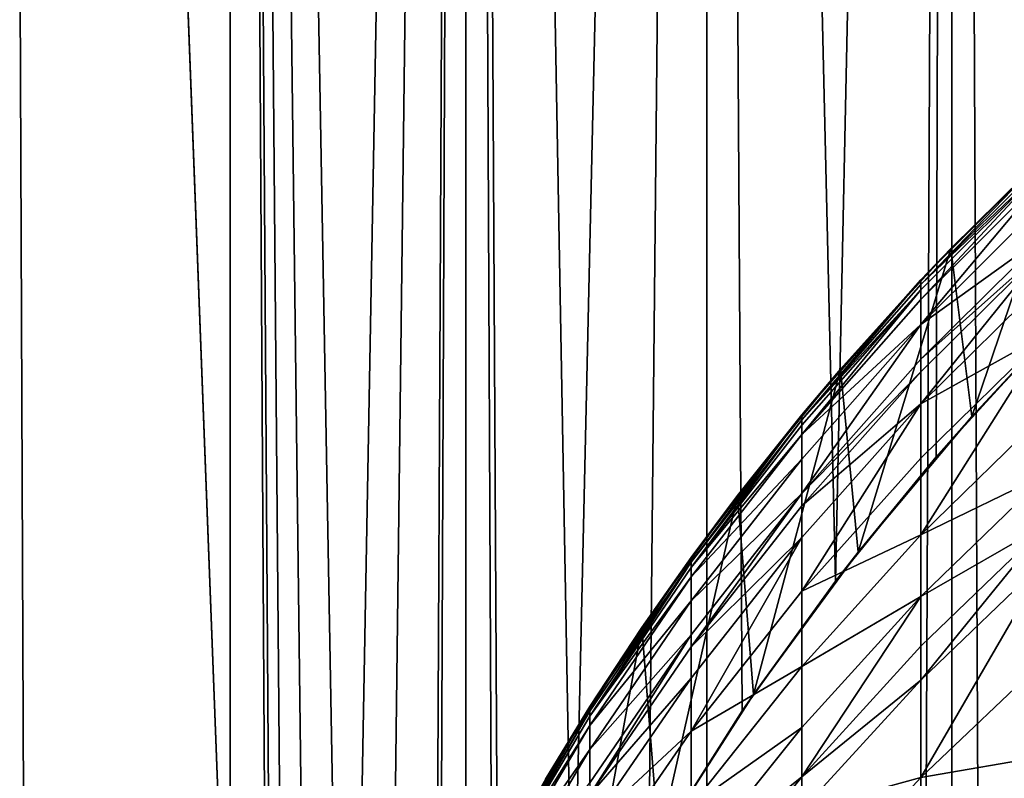
# Model space of a CAD drawing. Extents: x -25 to 25, y 0 to 214.
# Drawn here: x -10 to -7, y 176 to 178 of the extents above; entities that cross this region are included whole.
import ezdxf

# ---------------------------------------------------------------- set-up
doc = ezdxf.new("R2010")
doc.units = 0
doc.header["$MEASUREMENT"] = 0

msp = doc.modelspace()

# ---------------------------------------------------------------- linework, layer by layer
for points in [[(-10.5, 195.699997, 18.186533), (-9.547364, 170.699997, 18.70422), (-9.696721, 195.699997, 18.627228)], [(-10.5, 3.7, 18.186533), (-9.547364, 170.699997, 18.70422), (-10.5, 195.699997, 18.186533)], [(-9.696721, 3.7, -18.627228), (-10.5, 3.7, -18.186533), (-10.5, 195.699997, -18.186533)], [(-9.696721, 3.7, -18.627228), (-10.5, 195.699997, -18.186533), (-9.696721, 195.699997, -18.627228)], [(-9.696721, 195.699997, 18.627228), (-9.489369, 171.750809, 18.733709), (-9.407253, 172.329636, 18.775078)], [(-9.696721, 195.699997, 18.627228), (-9.407253, 172.329636, 18.775078), (-9.289167, 172.90535, 18.833784)], [(-9.696721, 195.699997, 18.627228), (-9.289167, 172.90535, 18.833784), (-8.874984, 195.699997, 19.032463)], [(-9.696721, 195.699997, 18.627228), (-9.53288, 171.225647, 18.711607), (-9.489369, 171.750809, 18.733709)], [(-9.547364, 170.699997, 18.70422), (-9.53288, 171.225647, 18.711607), (-9.696721, 195.699997, 18.627228)], [(-9.696721, 3.7, -18.627228), (-9.696721, 195.699997, -18.627228), (-8.874984, 195.699997, -19.032463)], [(-8.874984, 3.7, -19.032463), (-9.696721, 3.7, -18.627228), (-8.874984, 195.699997, -19.032463)], [(-9.289167, 172.90535, 18.833784), (-9.149888, 173.426025, 18.901838), (-8.874984, 195.699997, 19.032463)], [(-9.149888, 173.426025, 18.901838), (-8.982272, 173.935898, 18.982067), (-8.874984, 195.699997, 19.032463)], [(-8.982272, 173.935898, 18.982067), (-8.761051, 174.494293, 19.08518), (-8.874984, 195.699997, 19.032463)], [(-8.874984, 195.699997, 19.032463), (-8.502624, 175.042511, 19.201704), (-8.036352, 195.699997, 19.40147)], [(-8.761051, 174.494293, 19.08518), (-8.502624, 175.042511, 19.201704), (-8.874984, 195.699997, 19.032463)], [(-8.036352, 3.7, -19.40147), (-8.874984, 3.7, -19.032463), (-8.874984, 195.699997, -19.032463)], [(-8.036352, 3.7, -19.40147), (-8.874984, 195.699997, -19.032463), (-8.036352, 195.699997, -19.40147)], [(-8.502624, 175.042511, 19.201704), (-8.23814, 175.525467, 19.316652), (-8.036352, 195.699997, 19.40147)], [(-8.23814, 175.525467, 19.316652), (-7.912266, 176.043045, 19.452402), (-8.036352, 195.699997, 19.40147)], [(-8.036352, 195.699997, 19.40147), (-7.912266, 176.043045, 19.452402), (-7.587552, 176.494934, 19.581345)], [(-8.036352, 195.699997, 19.40147), (-7.587552, 176.494934, 19.581345), (-7.182423, 195.699997, 19.733545)], [(-8.036352, 3.7, -19.40147), (-8.036352, 195.699997, -19.40147), (-7.182423, 195.699997, -19.733545)], [(-7.182423, 3.7, -19.733545), (-8.036352, 3.7, -19.40147), (-7.182423, 195.699997, -19.733545)], [(-7.587552, 176.494934, 19.581345), (-7.236518, 176.92775, 19.71377), (-7.182423, 195.699997, 19.733545)], [(-7.236518, 176.92775, 19.71377), (-6.861858, 177.338303, 19.847288), (-7.182423, 195.699997, 19.733545)], [(-7.182423, 195.699997, 19.733545), (-6.861858, 177.338303, 19.847288), (-6.314822, 195.699997, 20.028055)], [(-6.314822, 3.7, -20.028055), (-7.182423, 195.699997, -19.733545), (-6.314822, 195.699997, -20.028055)], [(-6.314822, 3.7, -20.028055), (-7.182423, 3.7, -19.733545), (-7.182423, 195.699997, -19.733545)], [(-6.778548, 178.051971, 20.075356), (-7.186159, 177.654068, 19.931641), (-6.845471, 177.989685, 86.074387)], [(-6.778548, 178.051971, 20.075356), (-7.11269, 177.068817, 19.958242), (-7.186159, 177.654068, 19.931641)], [(-6.729752, 177.472198, 20.091927), (-7.11269, 177.068817, 19.958242), (-6.778548, 178.051971, 20.075356)], [(-7.289686, 177.528137, 87.20446), (-6.845471, 177.989685, 86.074387), (-7.289686, 177.545471, 86.074387)], [(-7.289686, 177.528137, 87.20446), (-6.845471, 177.972137, 87.218086), (-6.845471, 177.989685, 86.074387)], [(-7.186159, 177.654068, 19.931641), (-7.289686, 177.545471, 86.074387), (-6.845471, 177.989685, 86.074387)], [(-7.289686, 177.528137, 87.20446), (-6.845471, 177.953568, 87.715073), (-6.845471, 177.972137, 87.218086)], [(-7.289686, 177.476151, 88.333473), (-6.845471, 177.919525, 88.36071), (-6.845471, 177.953568, 87.715073)], [(-7.289686, 177.509796, 87.695534), (-7.289686, 177.476151, 88.333473), (-6.845471, 177.953568, 87.715073)], [(-7.289686, 177.528137, 87.20446), (-7.289686, 177.509796, 87.695534), (-6.845471, 177.953568, 87.715073)], [(-6.845471, 177.919525, 88.36071), (-7.289686, 177.389557, 89.460358), (-6.845471, 177.831894, 89.501183)], [(-7.289686, 177.476151, 88.333473), (-7.289686, 177.389557, 89.460358), (-6.845471, 177.919525, 88.36071)], [(-7.289686, 177.389557, 89.460358), (-6.845471, 177.70932, 90.638428), (-6.845471, 177.831894, 89.501183)], [(-7.289686, 177.268448, 90.584061), (-6.845471, 177.6651, 90.983749), (-6.845471, 177.70932, 90.638428)], [(-7.289686, 177.389557, 89.460358), (-7.289686, 177.268448, 90.584061), (-6.845471, 177.70932, 90.638428)], [(-7.186159, 177.654068, 19.931641), (-7.570454, 177.233627, 19.787418), (-7.289686, 177.545471, 86.074387)], [(-7.186159, 177.654068, 19.931641), (-7.509174, 176.596146, 19.810991), (-7.570454, 177.233627, 19.787418)], [(-7.11269, 177.068817, 19.958242), (-7.509174, 176.596146, 19.810991), (-7.186159, 177.654068, 19.931641)], [(-6.845471, 177.6651, 90.983749), (-7.289686, 177.11293, 91.703522), (-6.845471, 177.551926, 91.771385)], [(-7.289686, 177.224762, 90.925262), (-7.289686, 177.11293, 91.703522), (-6.845471, 177.6651, 90.983749)], [(-7.289686, 177.268448, 90.584061), (-7.289686, 177.224762, 90.925262), (-6.845471, 177.6651, 90.983749)], [(-7.705132, 177.057129, 87.19001), (-7.289686, 177.545471, 86.074387), (-7.705132, 177.074234, 86.074387)], [(-7.705132, 177.057129, 87.19001), (-7.289686, 177.528137, 87.20446), (-7.289686, 177.545471, 86.074387)], [(-7.570454, 177.233627, 19.787418), (-7.705132, 177.074234, 86.074387), (-7.289686, 177.545471, 86.074387)], [(-7.289686, 177.11293, 91.703522), (-6.845471, 177.359863, 92.898979), (-6.845471, 177.551926, 91.771385)], [(-7.705132, 177.057129, 87.19001), (-7.289686, 177.509796, 87.695534), (-7.289686, 177.528137, 87.20446)], [(-7.705132, 177.005814, 88.304581), (-7.289686, 177.476151, 88.333473), (-7.289686, 177.509796, 87.695534)], [(-7.705132, 177.039017, 87.674797), (-7.705132, 177.005814, 88.304581), (-7.289686, 177.509796, 87.695534)], [(-7.705132, 177.057129, 87.19001), (-7.705132, 177.039017, 87.674797), (-7.289686, 177.509796, 87.695534)], [(-7.705132, 177.005814, 88.304581), (-7.289686, 177.389557, 89.460358), (-7.289686, 177.476151, 88.333473)], [(-6.729752, 177.472198, 20.091927), (-6.861858, 177.338303, 19.847288), (-7.11269, 177.068817, 19.958242)], [(-7.289686, 177.389557, 89.460358), (-7.705132, 176.800766, 90.526382), (-7.289686, 177.268448, 90.584061)], [(-7.705132, 176.920319, 89.417053), (-7.705132, 176.800766, 90.526382), (-7.289686, 177.389557, 89.460358)], [(-7.705132, 177.005814, 88.304581), (-7.705132, 176.920319, 89.417053), (-7.289686, 177.389557, 89.460358)], [(-6.845471, 177.359863, 92.898979), (-7.289686, 176.656891, 94.117432), (-6.845471, 177.090393, 94.214401)], [(-7.289686, 176.923157, 92.81768), (-7.289686, 176.656891, 94.117432), (-6.845471, 177.359863, 92.898979)], [(-7.289686, 177.11293, 91.703522), (-7.289686, 176.923157, 92.81768), (-6.845471, 177.359863, 92.898979)], [(-6.861858, 177.338303, 19.847288), (-7.236518, 176.92775, 19.71377), (-7.11269, 177.068817, 19.958242)], [(-7.705132, 176.800766, 90.526382), (-7.289686, 177.224762, 90.925262), (-7.289686, 177.268448, 90.584061)], [(-7.570454, 177.233627, 19.787418), (-7.929363, 176.79303, 19.644896), (-7.705132, 177.074234, 86.074387)], [(-7.570454, 177.233627, 19.787418), (-7.873217, 176.100433, 19.667698), (-7.929363, 176.79303, 19.644896)], [(-7.509174, 176.596146, 19.810991), (-7.873217, 176.100433, 19.667698), (-7.570454, 177.233627, 19.787418)], [(-7.705132, 176.757629, 90.86322), (-7.289686, 177.11293, 91.703522), (-7.289686, 177.224762, 90.925262)], [(-7.705132, 176.800766, 90.526382), (-7.705132, 176.757629, 90.86322), (-7.289686, 177.224762, 90.925262)], [(-7.289686, 177.11293, 91.703522), (-7.705132, 176.459885, 92.731438), (-7.289686, 176.923157, 92.81768)], [(-7.705132, 176.647232, 91.631523), (-7.705132, 176.459885, 92.731438), (-7.289686, 177.11293, 91.703522)], [(-7.705132, 176.757629, 90.86322), (-7.705132, 176.647232, 91.631523), (-7.289686, 177.11293, 91.703522)], [(-7.289686, 176.656891, 94.117432), (-6.845471, 176.872467, 95.133842), (-6.845471, 177.090393, 94.214401)], [(-8.09017, 176.560974, 87.174782), (-7.705132, 177.074234, 86.074387), (-8.09017, 176.57785, 86.074387)], [(-8.09017, 176.560974, 87.174782), (-7.705132, 177.057129, 87.19001), (-7.705132, 177.074234, 86.074387)], [(-7.929363, 176.79303, 19.644896), (-8.09017, 176.57785, 86.074387), (-7.705132, 177.074234, 86.074387)], [(-8.09017, 176.543106, 87.652954), (-7.705132, 177.039017, 87.674797), (-7.705132, 177.057129, 87.19001)], [(-8.09017, 176.560974, 87.174782), (-8.09017, 176.543106, 87.652954), (-7.705132, 177.057129, 87.19001)], [(-7.11269, 177.068817, 19.958242), (-7.236518, 176.92775, 19.71377), (-7.509174, 176.596146, 19.810991)], [(-8.09017, 176.543106, 87.652954), (-7.705132, 177.005814, 88.304581), (-7.705132, 177.039017, 87.674797)], [(-8.09017, 176.510345, 88.274147), (-7.705132, 176.920319, 89.417053), (-7.705132, 177.005814, 88.304581)], [(-8.09017, 176.543106, 87.652954), (-8.09017, 176.510345, 88.274147), (-7.705132, 177.005814, 88.304581)], [(-8.09017, 176.426041, 89.371437), (-7.705132, 176.800766, 90.526382), (-7.705132, 176.920319, 89.417053)], [(-8.09017, 176.510345, 88.274147), (-8.09017, 176.426041, 89.371437), (-7.705132, 176.920319, 89.417053)], [(-7.705132, 176.459885, 92.731438), (-7.289686, 176.656891, 94.117432), (-7.289686, 176.923157, 92.81768)], [(-7.236518, 176.92775, 19.71377), (-7.587552, 176.494934, 19.581345), (-7.509174, 176.596146, 19.810991)], [(-7.289686, 176.441559, 95.025925), (-6.845471, 176.697006, 95.80764), (-6.845471, 176.872467, 95.133842)], [(-7.289686, 176.656891, 94.117432), (-7.289686, 176.441559, 95.025925), (-6.845471, 176.872467, 95.133842)], [(-7.929363, 176.79303, 19.644896), (-8.262121, 176.333618, 19.505865), (-8.09017, 176.57785, 86.074387)], [(-7.929363, 176.79303, 19.644896), (-8.203071, 175.584854, 19.531027), (-8.262121, 176.333618, 19.505865)], [(-7.873217, 176.100433, 19.667698), (-8.203071, 175.584854, 19.531027), (-7.929363, 176.79303, 19.644896)], [(-8.09017, 176.265564, 90.797874), (-7.705132, 176.757629, 90.86322), (-7.705132, 176.800766, 90.526382)], [(-8.09017, 176.308105, 90.46563), (-8.09017, 176.265564, 90.797874), (-7.705132, 176.800766, 90.526382)], [(-8.09017, 176.426041, 89.371437), (-8.09017, 176.308105, 90.46563), (-7.705132, 176.800766, 90.526382)], [(-8.09017, 176.265564, 90.797874), (-7.705132, 176.647232, 91.631523), (-7.705132, 176.757629, 90.86322)], [(-7.289686, 176.150192, 96.117928), (-6.845471, 176.577591, 96.239014), (-6.845471, 176.697006, 95.80764)], [(-7.289686, 176.268188, 95.691696), (-7.289686, 176.150192, 96.117928), (-6.845471, 176.697006, 95.80764)], [(-7.289686, 176.441559, 95.025925), (-7.289686, 176.268188, 95.691696), (-6.845471, 176.697006, 95.80764)], [(-7.705132, 176.647232, 91.631523), (-8.09017, 175.971878, 92.640587), (-7.705132, 176.459885, 92.731438)], [(-8.09017, 176.156677, 91.555687), (-8.09017, 175.971878, 92.640587), (-7.705132, 176.647232, 91.631523)], [(-8.09017, 176.265564, 90.797874), (-8.09017, 176.156677, 91.555687), (-7.705132, 176.647232, 91.631523)], [(-7.705132, 176.197021, 94.014572), (-7.289686, 176.441559, 95.025925), (-7.289686, 176.656891, 94.117432)], [(-7.705132, 176.459885, 92.731438), (-7.705132, 176.197021, 94.014572), (-7.289686, 176.656891, 94.117432)], [(-8.09017, 176.560974, 87.174782), (-8.09017, 176.57785, 86.074387), (-8.443279, 176.058273, 86.074387)], [(-8.262121, 176.333618, 19.505865), (-8.443279, 176.058273, 86.074387), (-8.09017, 176.57785, 86.074387)], [(-7.509174, 176.596146, 19.810991), (-7.587552, 176.494934, 19.581345), (-7.873217, 176.100433, 19.667698)], [(-6.845471, 176.577591, 96.239014), (-7.289686, 175.810593, 97.247322), (-6.845471, 176.233902, 97.382027)], [(-7.289686, 176.150192, 96.117928), (-7.289686, 175.810593, 97.247322), (-6.845471, 176.577591, 96.239014)], [(-8.443279, 176.024033, 87.630096), (-8.09017, 176.543106, 87.652954), (-8.09017, 176.560974, 87.174782)], [(-8.443279, 176.041626, 87.158852), (-8.443279, 176.024033, 87.630096), (-8.09017, 176.560974, 87.174782)], [(-8.443279, 176.041626, 87.158852), (-8.09017, 176.560974, 87.174782), (-8.443279, 176.058273, 86.074387)], [(-8.443279, 176.024033, 87.630096), (-8.09017, 176.510345, 88.274147), (-8.09017, 176.543106, 87.652954)], [(-8.443279, 175.991745, 88.242287), (-8.09017, 176.426041, 89.371437), (-8.09017, 176.510345, 88.274147)], [(-8.443279, 176.024033, 87.630096), (-8.443279, 175.991745, 88.242287), (-8.09017, 176.510345, 88.274147)], [(-7.587552, 176.494934, 19.581345), (-7.912266, 176.043045, 19.452402), (-7.873217, 176.100433, 19.667698)], [(-8.09017, 175.971878, 92.640587), (-7.705132, 176.197021, 94.014572), (-7.705132, 176.459885, 92.731438)], [(-7.705132, 175.813293, 95.568695), (-7.289686, 176.268188, 95.691696), (-7.289686, 176.441559, 95.025925)], [(-7.705132, 175.984436, 94.911438), (-7.705132, 175.813293, 95.568695), (-7.289686, 176.441559, 95.025925)], [(-7.705132, 176.197021, 94.014572), (-7.705132, 175.984436, 94.911438), (-7.289686, 176.441559, 95.025925)], [(-8.443279, 175.908646, 89.323692), (-8.09017, 176.308105, 90.46563), (-8.09017, 176.426041, 89.371437)], [(-8.443279, 175.991745, 88.242287), (-8.443279, 175.908646, 89.323692), (-8.09017, 176.426041, 89.371437)], [(-8.262121, 176.333618, 19.505865), (-8.59857, 175.805328, 19.358383), (-8.443279, 176.058273, 86.074387)], [(-8.262121, 176.333618, 19.505865), (-8.497346, 175.052841, 19.403496), (-8.59857, 175.805328, 19.358383)], [(-8.203071, 175.584854, 19.531027), (-8.497346, 175.052841, 19.403496), (-8.262121, 176.333618, 19.505865)], [(-8.443279, 175.750504, 90.729469), (-8.09017, 176.265564, 90.797874), (-8.09017, 176.308105, 90.46563)], [(-8.443279, 175.792435, 90.402039), (-8.443279, 175.750504, 90.729469), (-8.09017, 176.308105, 90.46563)], [(-8.443279, 175.908646, 89.323692), (-8.443279, 175.792435, 90.402039), (-8.09017, 176.308105, 90.46563)], [(-8.443279, 175.750504, 90.729469), (-8.09017, 176.156677, 91.555687), (-8.09017, 176.265564, 90.797874)], [(-7.705132, 175.813293, 95.568695), (-7.289686, 176.150192, 96.117928), (-7.289686, 176.268188, 95.691696)], [(-7.289686, 175.810593, 97.247322), (-6.845471, 175.886871, 98.41964), (-6.845471, 176.233902, 97.382027)], [(-8.09017, 175.712616, 93.906212), (-7.705132, 175.984436, 94.911438), (-7.705132, 176.197021, 94.014572)], [(-8.09017, 175.971878, 92.640587), (-8.09017, 175.712616, 93.906212), (-7.705132, 176.197021, 94.014572)], [(-8.443279, 175.643188, 91.476311), (-8.09017, 175.971878, 92.640587), (-8.09017, 176.156677, 91.555687)], [(-8.443279, 175.750504, 90.729469), (-8.443279, 175.643188, 91.476311), (-8.09017, 176.156677, 91.555687)], [(-7.705132, 175.696808, 95.989479), (-7.289686, 175.810593, 97.247322), (-7.289686, 176.150192, 96.117928)], [(-7.705132, 175.813293, 95.568695), (-7.705132, 175.696808, 95.989479), (-7.289686, 176.150192, 96.117928)], [(-7.912266, 176.043045, 19.452402), (-8.203071, 175.584854, 19.531027), (-7.873217, 176.100433, 19.667698)], [(-8.763067, 175.50116, 87.142265), (-8.443279, 176.041626, 87.158852), (-8.443279, 176.058273, 86.074387)], [(-8.763067, 175.50116, 87.142265), (-8.443279, 176.058273, 86.074387), (-8.763067, 175.517532, 86.074387)], [(-8.59857, 175.805328, 19.358383), (-8.763067, 175.517532, 86.074387), (-8.443279, 176.058273, 86.074387)], [(-8.763067, 175.483826, 87.6063), (-8.443279, 176.024033, 87.630096), (-8.443279, 176.041626, 87.158852)], [(-8.763067, 175.50116, 87.142265), (-8.763067, 175.483826, 87.6063), (-8.443279, 176.041626, 87.158852)], [(-8.763067, 175.483826, 87.6063), (-8.443279, 175.991745, 88.242287), (-8.443279, 176.024033, 87.630096)], [(-7.912266, 176.043045, 19.452402), (-8.23814, 175.525467, 19.316652), (-8.203071, 175.584854, 19.531027)], [(-8.763067, 175.452026, 88.209137), (-8.443279, 175.908646, 89.323692), (-8.443279, 175.991745, 88.242287)], [(-8.763067, 175.483826, 87.6063), (-8.763067, 175.452026, 88.209137), (-8.443279, 175.991745, 88.242287)], [(-8.443279, 175.461075, 92.545502), (-8.09017, 175.712616, 93.906212), (-8.09017, 175.971878, 92.640587)], [(-8.443279, 175.643188, 91.476311), (-8.443279, 175.461075, 92.545502), (-8.09017, 175.971878, 92.640587)], [(-8.09017, 175.50293, 94.79084), (-7.705132, 175.813293, 95.568695), (-7.705132, 175.984436, 94.911438)], [(-8.09017, 175.712616, 93.906212), (-8.09017, 175.50293, 94.79084), (-7.705132, 175.984436, 94.911438)], [(-8.763067, 175.370209, 89.274002), (-8.443279, 175.792435, 90.402039), (-8.443279, 175.908646, 89.323692)], [(-8.763067, 175.452026, 88.209137), (-8.763067, 175.370209, 89.274002), (-8.443279, 175.908646, 89.323692)], [(-7.289686, 175.467697, 98.272575), (-6.845471, 175.701965, 98.934509), (-6.845471, 175.886871, 98.41964)], [(-7.289686, 175.810593, 97.247322), (-7.289686, 175.467697, 98.272575), (-6.845471, 175.886871, 98.41964)], [(-8.09017, 175.334122, 95.439125), (-7.705132, 175.696808, 95.989479), (-7.705132, 175.813293, 95.568695)], [(-8.09017, 175.50293, 94.79084), (-8.09017, 175.334122, 95.439125), (-7.705132, 175.813293, 95.568695)], [(-7.705132, 175.361557, 97.104431), (-7.289686, 175.467697, 98.272575), (-7.289686, 175.810593, 97.247322)], [(-7.705132, 175.696808, 95.989479), (-7.705132, 175.361557, 97.104431), (-7.289686, 175.810593, 97.247322)]]:
    msp.add_3dface(points)

doc.saveas('drawing.dxf')
